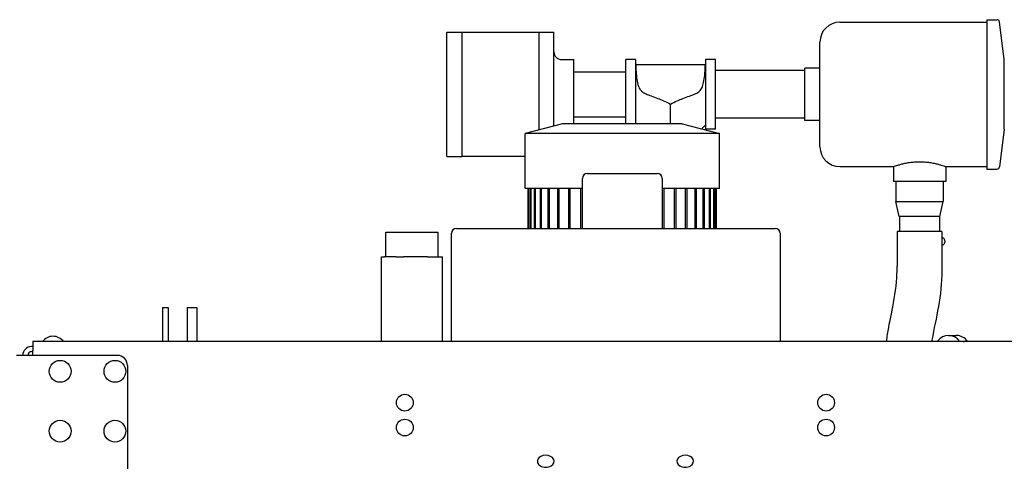
# Model space of a CAD drawing. Units: inches. Extents: x 2394 to 4170, y 815 to 1055.
# Drawn here: x 3131 to 3181, y 907 to 930 of the extents above; entities that cross this region are included whole.
import ezdxf

# ---------------------------------------------------------------- set-up
doc = ezdxf.new("R2010")
doc.units = ezdxf.units.IN
doc.header["$LTSCALE"] = 0.375
doc.header["$MEASUREMENT"] = 0
doc.layers.add('Visible Edges(ANSI)', color=7, linetype='Continuous', lineweight=25)

msp = doc.modelspace()

# ---------------------------------------------------------------- linework, layer by layer
at = {"layer": 'Visible Edges(ANSI)'}
for p, q in [((3172.28486, 929.39438), (3179.65986, 929.39438)), ((3179.65986, 929.51938), (3179.65986, 922.01938)), ((3179.65986, 929.51938), (3180.17451, 929.51938)), ((3180.53486, 927.51938), (3180.29854, 929.40989)), ((3152.55986, 922.64438), (3152.55986, 928.89438)), ((3152.55986, 928.89438), (3153.30986, 928.89438)), ((3153.30986, 928.89438), (3153.30986, 922.64438)), ((3157.18486, 928.88438), (3153.30986, 928.88438)), ((3157.18486, 928.89438), (3157.93486, 928.89438)), ((3157.18486, 923.98472), (3157.18486, 928.89438)), ((3157.93486, 924.18472), (3157.93486, 928.89438)), ((3171.28486, 923.14438), (3171.28486, 928.39438)), ((3158.31486, 927.51938), (3158.93486, 927.51938)), ((3158.93486, 924.29938), (3158.93486, 927.51938)), ((3161.53486, 924.29938), (3161.53486, 927.51938)), ((3162.03486, 927.51938), (3161.53486, 927.51938)), ((3162.03486, 927.51938), (3162.03486, 924.29938)), ((3165.53486, 927.26044), (3162.03486, 927.26044)), ((3165.53486, 927.51938), (3165.53486, 924.01938)), ((3166.03486, 927.51938), (3165.53486, 927.51938)), ((3166.03486, 924.01938), (3166.03486, 927.51938)), ((3180.53486, 924.01938), (3180.53486, 927.51938)), ((3158.93486, 926.89438), (3161.53486, 926.89438)), ((3170.53486, 926.96938), (3166.03486, 926.96938)), ((3170.53486, 924.45688), (3170.53486, 927.08188)), ((3171.28486, 927.08188), (3170.53486, 927.08188)), ((3163.78486, 924.29938), (3163.78486, 925.28619)), ((3158.36486, 924.29938), (3156.48986, 923.79938)), ((3164.36486, 924.29938), (3158.36486, 924.29938)), ((3158.93486, 924.64438), (3161.53486, 924.64438)), ((3164.36486, 924.29938), (3166.23986, 923.79938)), ((3170.53486, 924.56938), (3166.03486, 924.56938)), ((3171.28486, 924.45688), (3170.53486, 924.45688)), ((3166.23986, 923.79938), (3156.48986, 923.79938)), ((3156.48986, 921.04938), (3156.48986, 923.79938)), ((3166.03486, 924.01938), (3165.53486, 924.01938)), ((3166.23986, 921.04938), (3166.23986, 923.79938)), ((3180.53486, 924.01938), (3180.29854, 922.12888)), ((3152.55986, 922.64438), (3153.30986, 922.64438)), ((3156.48986, 922.65438), (3153.30986, 922.65438)), ((3159.61486, 921.79938), (3163.11486, 921.79938)), ((3172.28486, 922.14438), (3174.97236, 922.14438)), ((3174.97236, 922.14438), (3174.97236, 921.39438)), ((3177.59736, 922.14438), (3177.59736, 921.39438)), ((3177.59736, 922.14438), (3179.65986, 922.14438)), ((3179.65986, 922.01938), (3180.17451, 922.01938)), ((3159.36486, 919.04688), (3159.36486, 921.54938)), ((3163.36486, 921.54938), (3163.36486, 919.04688)), ((3177.59736, 921.39438), (3174.97236, 921.39438)), ((3175.09736, 921.39438), (3175.09736, 920.39438)), ((3177.47236, 921.39438), (3177.47236, 920.39438)), ((3159.36486, 921.04938), (3156.48986, 921.04938)), ((3156.64611, 919.04688), (3156.64611, 921.04938)), ((3156.65648, 919.04688), (3156.65648, 921.04938)), ((3156.66246, 921.04938), (3156.66246, 919.04688)), ((3156.75568, 919.04688), (3156.75568, 921.04938)), ((3156.77348, 921.04938), (3156.77348, 919.04688)), ((3156.95784, 919.04688), (3156.95784, 921.04938)), ((3156.98707, 921.04938), (3156.98707, 919.04688)), ((3157.25845, 919.04688), (3157.25845, 921.04938)), ((3157.29845, 921.04938), (3157.29845, 919.04688)), ((3157.65078, 919.04688), (3157.65078, 921.04938)), ((3157.70066, 921.04938), (3157.70066, 919.04688)), ((3158.12609, 919.04688), (3158.12609, 921.04938)), ((3158.18473, 921.04938), (3158.18473, 919.04688)), ((3158.67374, 919.04688), (3158.67374, 921.04938)), ((3158.73984, 921.04938), (3158.73984, 919.04688)), ((3159.2815, 919.04688), (3159.2815, 921.04938)), ((3159.35358, 921.04938), (3159.35358, 919.04688)), ((3166.23986, 921.04938), (3163.36486, 921.04938)), ((3163.37613, 919.04688), (3163.37613, 921.04938)), ((3163.44821, 921.04938), (3163.44821, 919.04688)), ((3163.98988, 919.04688), (3163.98988, 921.04938)), ((3164.05598, 921.04938), (3164.05598, 919.04688)), ((3164.54498, 919.04688), (3164.54498, 921.04938)), ((3164.60363, 921.04938), (3164.60363, 919.04688)), ((3165.02905, 919.04688), (3165.02905, 921.04938)), ((3165.07893, 921.04938), (3165.07893, 919.04688)), ((3165.43127, 919.04688), (3165.43127, 921.04938)), ((3165.47127, 921.04938), (3165.47127, 919.04688)), ((3165.74265, 919.04688), (3165.74265, 921.04938)), ((3165.77187, 921.04938), (3165.77187, 919.04688)), ((3165.95623, 919.04688), (3165.95623, 921.04938)), ((3165.97403, 921.04938), (3165.97403, 919.04688)), ((3166.06725, 919.04688), (3166.06725, 921.04938)), ((3166.07323, 921.04938), (3166.07323, 919.04688)), ((3166.08361, 919.04688), (3166.08361, 921.04938)), ((3175.09736, 920.39438), (3177.47236, 920.39438)), ((3175.26236, 919.64438), (3175.09736, 920.39438)), ((3177.30736, 919.64438), (3177.47236, 920.39438)), ((3177.30736, 919.64438), (3175.26236, 919.64438)), ((3175.28486, 919.64438), (3175.28486, 918.89438)), ((3177.28486, 919.64438), (3177.28486, 918.89438)), ((3149.49186, 918.85938), (3152.11686, 918.85938)), ((3149.49186, 917.60938), (3149.49186, 918.85938)), ((3152.11686, 917.60938), (3152.11686, 918.85938)), ((3152.79372, 913.35938), (3152.79372, 918.79688)), ((3153.04372, 919.04688), (3169.04372, 919.04688)), ((3169.29372, 918.79688), (3169.29372, 913.35938)), ((3177.40986, 918.89438), (3175.15986, 918.89438)), ((3175.15986, 918.89438), (3175.15986, 917.14438)), ((3177.40986, 918.89438), (3177.40986, 917.14438)), ((3177.40986, 918.58188), (3177.42501, 918.58188)), ((3177.40986, 918.20688), (3177.42501, 918.20688)), ((3149.28633, 917.60938), (3149.30567, 917.60938)), ((3149.28633, 913.35938), (3149.28633, 917.60938)), ((3149.30567, 917.60938), (3149.42444, 917.60938)), ((3150.00414, 917.60938), (3149.42444, 917.60938)), ((3150.00414, 917.60938), (3150.38967, 917.60938)), ((3151.59445, 917.60938), (3150.38967, 917.60938)), ((3151.59445, 917.60938), (3152.3371, 917.60938)), ((3152.3371, 917.60938), (3152.33833, 917.60938)), ((3152.3371, 913.35938), (3152.3371, 917.60938)), ((3152.33833, 913.35938), (3152.33833, 917.60938)), ((3138.28716, 915.06942), (3138.56275, 915.06942)), ((3138.28716, 915.06942), (3138.28716, 913.35938)), ((3138.56275, 915.06942), (3138.56275, 913.35938)), ((3139.5218, 915.06942), (3140.01393, 915.06942)), ((3139.5218, 915.06942), (3139.5218, 913.35938)), ((3140.01393, 915.06942), (3140.01393, 913.35938)), ((3131.77289, 913.35938), (3131.77289, 912.91938)), ((3190.27289, 913.35938), (3131.77289, 913.35938)), ((3177.74384, 913.67238), (3178.14159, 913.67238)), ((3131.77289, 913.10938), (3131.71289, 913.10938)), ((3131.71289, 912.85938), (3131.77289, 912.85938)), ((3131.77289, 912.67038), (3131.77289, 912.91938)), ((3136.02289, 912.67038), (3130.96289, 912.67038)), ((3136.52289, 912.17038), (3136.52289, 906.98238))]:
    msp.add_line(p, q, dxfattribs=at)
for centre, radius in [((3133.14789, 911.86938), 0.547), ((3135.89789, 911.86938), 0.547), ((3150.45056, 910.29688), 0.42), ((3171.59522, 910.29688), 0.42), ((3133.14789, 908.86938), 0.547), ((3135.89789, 908.86938), 0.547), ((3150.45056, 909.04688), 0.42), ((3171.59522, 909.04688), 0.42)]:
    msp.add_circle(centre, radius, dxfattribs=at)
for centre, radius, start, end in [((3172.28486, 928.39438), 1, 90, 180), ((3180.17451, 929.39438), 0.125, 7.125016, 90), ((3158.31486, 927.89938), 0.38, 180, 270), ((3165.78486, 923.76938), 0.5, 120, 148.064065), ((3172.28486, 923.14438), 1, 180, 270), ((3159.61486, 921.54938), 0.25, 90, 180), ((3163.11486, 921.54938), 0.25, 0, 90), ((3180.17451, 922.14438), 0.125, 270, 352.874984), ((3153.04372, 918.79688), 0.25, 90, 180), ((3169.04372, 918.79688), 0.25, 0, 90), ((3132.79039, 912.96235), 0.66703, 36.528344, 143.471656), ((3131.71289, 912.66938), 0.44, 90, 179.869782), ((3131.71289, 912.66938), 0.19, 90, 179.698442), ((3136.02289, 912.17038), 0.5, 0, 90), ((3157.52289, 907.58438), 0.52804, 238.996931, 301.003069), ((3164.52289, 907.58438), 0.52804, 238.996931, 301.003069)]:
    msp.add_arc(centre, radius, start, end, dxfattribs=at)
for centre, major_axis, start_param, end_param in [((3177.74384, 912.48488), (0, 1.1875), 5.54015379, 7.02621683), ((3178.14159, 912.48488), (0, 1.1875), 5.54015379, 6.28318531), ((3157.52289, 907.35808), (-0.42, 0), 2.27520235, 7.14957561), ((3164.52289, 907.35808), (-0.42, 0), 2.27520235, 7.14957561)]:
    msp.add_ellipse(centre, major_axis=major_axis, ratio=0.70710678, start_param=start_param, end_param=end_param, dxfattribs=at)
for points, knots in [([(3162.03486, 927.26044), (3162.03486, 927.26044), (3162.0354, 927.2489), (3162.03859, 927.1845), (3162.04238, 927.10693), (3162.057, 926.88574), (3162.06718, 926.74828), (3162.09984, 926.48697), (3162.11843, 926.37431), (3162.16812, 926.1903), (3162.19895, 926.10481), (3162.28265, 925.97841), (3162.32261, 925.93581), (3162.42533, 925.85678), (3162.48823, 925.82265), (3162.70905, 925.72458), (3162.91046, 925.66073), (3163.31674, 925.50497), (3163.54178, 925.41102), (3163.78486, 925.28619)], [6.52094059, 6.52094059, 6.52094059, 6.52094059, 7.01135433, 7.01135433, 7.89108333, 7.89108333, 8.79054534, 8.79054534, 9.48700944, 9.48700944, 10.06859281, 10.06859281, 10.45915965, 10.45915965, 10.88870268, 10.88870268, 11.75301395, 11.75301395, 12.40370371, 12.40370371, 12.40370371, 12.40370371]), ([(3163.78486, 925.28619), (3164.02002, 925.40696), (3164.23736, 925.49843), (3164.64029, 925.65414), (3164.84517, 925.71925), (3165.07658, 925.81972), (3165.14592, 925.85681), (3165.25549, 925.94338), (3165.30079, 925.99287), (3165.38022, 926.12975), (3165.40787, 926.20982), (3165.45578, 926.39675), (3165.47398, 926.51405), (3165.50566, 926.78275), (3165.51526, 926.92036), (3165.52875, 927.13323), (3165.53213, 927.20437), (3165.53451, 927.25299), (3165.53486, 927.26044), (3165.53486, 927.26044)], [0.00123728, 0.00123728, 0.00123728, 0.00123728, 0.80428564, 0.80428564, 1.90135777, 1.90135777, 2.50209087, 2.50209087, 3.02823338, 3.02823338, 3.59409375, 3.59409375, 4.3136594, 4.3136594, 5.23727629, 5.23727629, 6.1269434, 6.1269434, 6.52094059, 6.52094059, 6.52094059, 6.52094059]), ([(3174.97236, 922.14438), (3174.97236, 922.14438), (3174.9804, 922.14732), (3175.01398, 922.15928), (3175.03953, 922.1683), (3175.10674, 922.19099), (3175.14846, 922.20466), (3175.24457, 922.23412), (3175.29895, 922.24989), (3175.41464, 922.28053), (3175.48002, 922.29651), (3175.62259, 922.32675), (3175.69978, 922.34099), (3175.8612, 922.36482), (3175.94558, 922.37441), (3176.11578, 922.38717), (3176.2016, 922.39033), (3176.36811, 922.39033), (3176.45393, 922.38717), (3176.62413, 922.37441), (3176.70851, 922.36482), (3176.86994, 922.34099), (3176.94712, 922.32675), (3177.08969, 922.29651), (3177.15507, 922.28053), (3177.27076, 922.24989), (3177.32515, 922.23412), (3177.42125, 922.20466), (3177.46298, 922.19099), (3177.53019, 922.1683), (3177.55573, 922.15928), (3177.58932, 922.14732), (3177.59736, 922.14438), (3177.59736, 922.14438)], [5.07342321, 5.07342321, 5.07342321, 5.07342321, 5.70739209, 5.70739209, 6.34136098, 6.34136098, 6.97532986, 6.97532986, 7.60929875, 7.60929875, 8.24368566, 8.24368566, 8.87807258, 8.87807258, 9.51245949, 9.51245949, 10.14684641, 10.14684641, 10.78123333, 10.78123333, 11.41562024, 11.41562024, 12.05000716, 12.05000716, 12.68439408, 12.68439408, 13.31836296, 13.31836296, 13.95233185, 13.95233185, 14.58630073, 14.58630073, 15.22026962, 15.22026962, 15.22026962, 15.22026962]), ([(3177.42501, 918.58188), (3177.43636, 918.58188), (3177.44765, 918.57968), (3177.46904, 918.5716), (3177.47889, 918.56547), (3177.49842, 918.54925), (3177.50715, 918.53856), (3177.52429, 918.5116), (3177.53144, 918.49458), (3177.54227, 918.45781), (3177.54571, 918.43795), (3177.54865, 918.39832), (3177.54829, 918.3786), (3177.54393, 918.33998), (3177.53995, 918.32111), (3177.52769, 918.28478), (3177.51934, 918.26736), (3177.49701, 918.23771), (3177.48344, 918.22478), (3177.45412, 918.21079), (3177.44112, 918.20734), (3177.42689, 918.2069), (3177.42595, 918.20688), (3177.42501, 918.20688)], [6.28318531, 6.28318531, 6.28318531, 6.28318531, 6.46782274, 6.46782274, 6.67272573, 6.67272573, 6.94451855, 6.94451855, 7.31681002, 7.31681002, 7.70507295, 7.70507295, 8.07805556, 8.07805556, 8.45281867, 8.45281867, 8.84381804, 8.84381804, 9.19300809, 9.19300809, 9.40950643, 9.40950643, 9.42477796, 9.42477796, 9.42477796, 9.42477796]), ([(3174.63196, 913.35938), (3174.64411, 913.48237), (3174.65961, 913.6052), (3174.74667, 914.1862), (3174.85269, 914.64368), (3175.04938, 915.65263), (3175.13, 916.2134), (3175.15742, 916.89801), (3175.15986, 917.02121), (3175.15986, 917.14438)], [25.99883439, 25.99883439, 25.99883439, 25.99883439, 26.98236623, 26.98236623, 30.66607334, 30.66607334, 34.95021971, 34.95021971, 35.8887658, 35.8887658, 35.8887658, 35.8887658]), ([(3177.40986, 917.14438), (3177.40986, 916.53883), (3177.35956, 915.93047), (3177.17952, 914.76432), (3177.04609, 914.19892), (3176.92886, 913.55676), (3176.91218, 913.4576), (3176.89803, 913.35938)], [0, 0, 0, 0, 4.61433432, 4.61433432, 9.04176804, 9.04176804, 9.85604406, 9.85604406, 9.85604406, 9.85604406]), ([(3178.47512, 913.35937), (3178.48385, 913.36324), (3178.49454, 913.36519), (3178.51801, 913.36519), (3178.53179, 913.36324), (3178.54647, 913.35937)], [3.124998029, 3.124998029, 3.124998029, 3.124998029, 3.251423605, 3.251423605, 3.377849181, 3.377849181, 3.377849181, 3.377849181])]:
    msp.add_open_spline(points, degree=3, knots=knots, dxfattribs=at)

doc.saveas('drawing.dxf')
